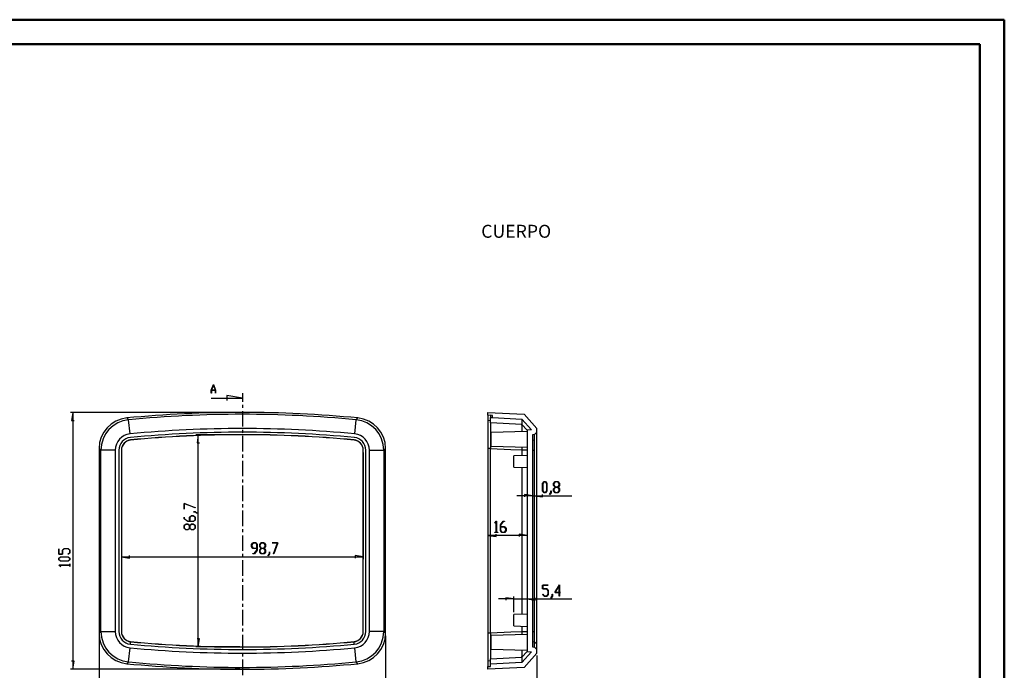
# Model space of a CAD drawing. Units: millimetres. Extents: x 0 to 841, y 0 to 594.
# Drawn here: x 439 to 841, y 328 to 594 of the extents above; entities that cross this region are included whole.
import ezdxf

# ---------------------------------------------------------------- set-up
doc = ezdxf.new("R2010")
doc.units = ezdxf.units.MM
doc.layers.add('LAYER_1', color=179, linetype='Continuous')
doc.layers.add('SLD-0', color=179, linetype='Continuous')
doc.styles.add('SLDTEXTSTYLE0', font='TXT', dxfattribs={"width": 0.75})

msp = doc.modelspace()

# ---------------------------------------------------------------- linework, layer by layer
at = {"color": 7, "linetype": 'Continuous', "lineweight": 50}
for p, q in [((0.08, 594.04), (841.14, 594.04)), ((841.14, 0.04), (841.14, 594.04)), ((25.08, 584.04), (831.14, 584.04)), ((831.14, 10.04), (831.14, 584.04))]:
    msp.add_line(p, q, dxfattribs=at)
at = {"layer": 'LAYER_1'}
for p, q in [((528.97, 433.49), (459.76, 433.49)), ((460.76, 433.49), (460.25, 430.19)), ((460.76, 433.49), (460.76, 328.49)), ((460.25, 430.19), (461.27, 430.19)), ((528.97, 424.35), (510.97, 424.35)), ((511.97, 424.35), (511.46, 421.05)), ((511.97, 337.63), (511.97, 424.35)), ((529.97, 424.4), (529.97, 424.35)), ((511.46, 421.05), (512.48, 421.05)), ((480.61, 417.09), (480.61, 373.44)), ((579.33, 417.09), (579.33, 373.44)), ((652.6, 404.47), (653.18, 405.25)), ((652.6, 401.43), (652.6, 404.47)), ((653.21, 405.15), (652.67, 404.43)), ((652.67, 404.43), (652.67, 401.47)), ((653.18, 405.25), (653.77, 405.25)), ((653.75, 405.15), (653.21, 405.15)), ((654.28, 404.43), (653.75, 405.15)), ((653.77, 405.25), (654.36, 404.47)), ((654.28, 401.47), (654.28, 404.43)), ((654.36, 404.47), (654.36, 401.43)), ((657.1, 404.47), (657.69, 405.25)), ((657.1, 403.68), (657.1, 404.47)), ((657.65, 402.95), (657.1, 403.68)), ((657.1, 402.22), (657.65, 402.95)), ((657.1, 401.43), (657.1, 402.22)), ((657.71, 405.15), (657.18, 404.43)), ((657.18, 404.43), (657.18, 403.72)), ((657.18, 403.72), (657.71, 403)), ((657.71, 402.9), (657.18, 402.18)), ((657.18, 402.18), (657.18, 401.47)), ((657.69, 405.25), (658.84, 405.25)), ((658.81, 405.15), (657.71, 405.15)), ((657.71, 403), (658.81, 403)), ((658.81, 402.9), (657.71, 402.9)), ((659.35, 404.43), (658.81, 405.15)), ((658.81, 403), (659.35, 403.72)), ((659.35, 402.18), (658.81, 402.9)), ((658.84, 405.25), (659.43, 404.47)), ((659.43, 403.68), (658.88, 402.95)), ((658.88, 402.95), (659.43, 402.22)), ((659.35, 403.72), (659.35, 404.43)), ((659.35, 401.47), (659.35, 402.18)), ((659.43, 404.47), (659.43, 403.68)), ((659.43, 402.22), (659.43, 401.43)), ((648.46, 399.45), (642.11, 399.45)), ((648.46, 399.45), (645.16, 399.96)), ((645.16, 399.96), (645.16, 398.94)), ((648.46, 399.45), (649.26, 399.45)), ((649.26, 399.45), (652.57, 398.94)), ((649.26, 399.45), (664.57, 399.45)), ((652.57, 398.94), (652.57, 399.96)), ((653.18, 400.65), (652.6, 401.43)), ((652.67, 401.47), (653.21, 400.75)), ((653.77, 400.65), (653.18, 400.65)), ((653.21, 400.75), (653.75, 400.75)), ((653.75, 400.75), (654.28, 401.47)), ((654.36, 401.43), (653.77, 400.65)), ((655.42, 399.99), (655.98, 400.72)), ((655.48, 399.92), (655.42, 399.99)), ((656.05, 400.68), (655.48, 399.92)), ((655.98, 400.72), (655.98, 401.45)), ((655.98, 401.45), (656.05, 401.45)), ((656.05, 401.45), (656.05, 400.68)), ((657.69, 400.65), (657.1, 401.43)), ((657.18, 401.47), (657.71, 400.75)), ((658.84, 400.65), (657.69, 400.65)), ((657.71, 400.75), (658.81, 400.75)), ((658.81, 400.75), (659.35, 401.47)), ((659.43, 401.43), (658.84, 400.65)), ((506.17, 396.31), (510.74, 394.59)), ((506.17, 394), (506.17, 396.31)), ((510.69, 394.53), (506.26, 396.19)), ((506.26, 396.19), (506.26, 394)), ((510.74, 394.59), (510.69, 394.53)), ((506.26, 394), (506.17, 394)), ((506.17, 390.05), (506.17, 390.62)), ((506.17, 390.62), (506.26, 390.62)), ((507.7, 388.9), (506.17, 390.05)), ((506.26, 390.62), (506.26, 390.08)), ((506.26, 390.08), (507.74, 388.97)), ((508.42, 390.64), (509.2, 391.22)), ((508.42, 388.97), (508.42, 390.64)), ((509.23, 391.15), (508.52, 390.61)), ((508.52, 390.61), (508.52, 388.97)), ((509.2, 391.22), (509.98, 391.22)), ((509.95, 391.15), (509.23, 391.15)), ((510.66, 390.61), (509.95, 391.15)), ((509.97, 392.84), (509.97, 392.91)), ((509.97, 392.91), (510.73, 392.91)), ((510.69, 392.84), (509.97, 392.84)), ((509.98, 391.22), (510.76, 390.64)), ((510.66, 389.51), (510.66, 390.61)), ((511.42, 392.28), (510.69, 392.84)), ((510.73, 392.91), (511.5, 392.34)), ((510.76, 390.64), (510.76, 389.48)), ((511.5, 392.34), (511.42, 392.28)), ((506.17, 387.26), (506.95, 387.85)), ((506.17, 386.11), (506.17, 387.26)), ((506.95, 385.52), (506.17, 386.11)), ((506.99, 387.77), (506.27, 387.23)), ((506.27, 387.23), (506.27, 386.14)), ((506.27, 386.14), (506.99, 385.6)), ((506.95, 387.85), (507.74, 387.85)), ((507.7, 387.77), (506.99, 387.77)), ((509.98, 388.9), (507.7, 388.9)), ((508.42, 387.23), (507.7, 387.77)), ((507.7, 385.6), (508.42, 386.14)), ((507.74, 388.97), (508.42, 388.97)), ((507.74, 387.85), (508.46, 387.3)), ((508.46, 386.07), (507.74, 385.52)), ((508.42, 386.14), (508.42, 387.23)), ((508.46, 387.3), (509.2, 387.85)), ((509.2, 385.52), (508.46, 386.07)), ((508.52, 388.97), (509.95, 388.97)), ((509.23, 387.77), (508.52, 387.23)), ((508.52, 387.23), (508.52, 386.14)), ((508.52, 386.14), (509.23, 385.6)), ((509.2, 387.85), (509.98, 387.85)), ((509.95, 387.77), (509.23, 387.77)), ((509.95, 388.97), (510.66, 389.51)), ((510.66, 387.23), (509.95, 387.77)), ((509.95, 385.6), (510.66, 386.14)), ((510.76, 389.48), (509.98, 388.9)), ((509.98, 387.85), (510.76, 387.26)), ((510.76, 386.11), (509.98, 385.52)), ((510.66, 386.14), (510.66, 387.23)), ((510.76, 387.26), (510.76, 386.11)), ((633.12, 388.26), (633.69, 389.02)), ((633.17, 388.19), (633.12, 388.26)), ((633.67, 388.85), (633.17, 388.19)), ((633.67, 384.52), (633.67, 388.85)), ((633.69, 389.02), (633.74, 389.02)), ((633.74, 389.02), (633.74, 384.52)), ((635.36, 387.49), (636.51, 389.02)), ((635.36, 385.2), (635.36, 387.49)), ((636.53, 388.92), (635.43, 387.45)), ((635.43, 387.45), (635.43, 386.77)), ((635.43, 386.77), (637.1, 386.77)), ((637.07, 386.67), (635.43, 386.67)), ((635.43, 386.67), (635.43, 385.24)), ((636.51, 389.02), (637.08, 389.02)), ((637.08, 388.92), (636.53, 388.92)), ((637.61, 385.95), (637.07, 386.67)), ((637.08, 389.02), (637.08, 388.92)), ((637.1, 386.77), (637.68, 385.99)), ((507.74, 385.52), (506.95, 385.52)), ((506.99, 385.6), (507.7, 385.6)), ((509.98, 385.52), (509.2, 385.52)), ((509.23, 385.6), (509.95, 385.6)), ((630.26, 383.22), (633.57, 382.71)), ((646.26, 383.22), (630.26, 383.22)), ((633.14, 384.43), (633.14, 384.52)), ((633.14, 384.52), (633.67, 384.52)), ((634.27, 384.43), (633.14, 384.43)), ((633.57, 382.71), (633.57, 383.73)), ((633.74, 384.52), (634.27, 384.52)), ((634.27, 384.52), (634.27, 384.43)), ((635.94, 384.43), (635.36, 385.2)), ((635.43, 385.24), (635.97, 384.52)), ((637.1, 384.43), (635.94, 384.43)), ((635.97, 384.52), (637.07, 384.52)), ((637.07, 384.52), (637.61, 385.24)), ((637.68, 385.2), (637.1, 384.43)), ((637.61, 385.24), (637.61, 385.95)), ((637.68, 385.99), (637.68, 385.2)), ((646.26, 383.22), (642.96, 383.73)), ((642.96, 383.73), (642.96, 382.71)), ((533.7, 379.46), (534.29, 380.24)), ((533.7, 378.67), (533.7, 379.46)), ((534.29, 377.89), (533.7, 378.67)), ((534.32, 380.14), (533.78, 379.42)), ((533.78, 379.42), (533.78, 378.71)), ((533.78, 378.71), (534.32, 377.99)), ((534.29, 380.24), (535.44, 380.24)), ((535.41, 380.14), (534.32, 380.14)), ((534.32, 377.99), (535.95, 377.99)), ((535.95, 379.42), (535.41, 380.14)), ((535.44, 380.24), (536.03, 379.46)), ((535.95, 377.99), (535.95, 379.42)), ((536.03, 379.46), (536.03, 377.18)), ((537.08, 379.46), (537.67, 380.24)), ((537.08, 378.67), (537.08, 379.46)), ((537.63, 377.95), (537.08, 378.67)), ((537.69, 380.14), (537.16, 379.42)), ((537.16, 379.42), (537.16, 378.71)), ((537.16, 378.71), (537.69, 377.99)), ((537.67, 380.24), (538.82, 380.24)), ((538.79, 380.14), (537.69, 380.14)), ((537.69, 377.99), (538.79, 377.99)), ((539.33, 379.42), (538.79, 380.14)), ((538.79, 377.99), (539.33, 378.71)), ((538.82, 380.24), (539.4, 379.46)), ((539.4, 378.67), (538.85, 377.95)), ((539.33, 378.71), (539.33, 379.42)), ((539.4, 379.46), (539.4, 378.67)), ((542.18, 380.15), (542.18, 380.24)), ((542.18, 380.24), (544.49, 380.24)), ((544.37, 380.15), (542.18, 380.15)), ((542.71, 375.72), (544.37, 380.15)), ((544.49, 380.24), (542.77, 375.67)), ((454.96, 375.5), (454.96, 377.79)), ((454.96, 377.79), (455.06, 377.79)), ((456.56, 375.5), (454.96, 375.5)), ((454.96, 373.86), (455.74, 374.45)), ((455.06, 377.79), (455.06, 375.58)), ((455.06, 375.58), (456.46, 375.58)), ((455.78, 374.37), (455.06, 373.83)), ((455.74, 374.45), (458.78, 374.45)), ((458.74, 374.37), (455.78, 374.37)), ((456.46, 377.24), (457.24, 377.83)), ((456.46, 375.58), (456.46, 377.24)), ((457.28, 377.75), (456.56, 377.21)), ((456.56, 377.21), (456.56, 375.5)), ((457.24, 377.83), (458.78, 377.83)), ((458.74, 377.75), (457.28, 377.75)), ((458.72, 375.57), (459.46, 376.11)), ((458.8, 375.51), (458.72, 375.57)), ((459.46, 377.21), (458.74, 377.75)), ((459.46, 373.83), (458.74, 374.37)), ((458.78, 377.83), (459.55, 377.24)), ((458.78, 374.45), (459.55, 373.86)), ((459.55, 376.09), (458.8, 375.51)), ((459.46, 376.11), (459.46, 377.21)), ((459.55, 377.24), (459.55, 376.09)), ((480.61, 374.44), (483.91, 373.93)), ((480.61, 374.44), (579.33, 374.44)), ((483.91, 373.93), (483.91, 374.95)), ((535.95, 377.89), (534.29, 377.89)), ((534.3, 375.65), (534.3, 375.75)), ((534.3, 375.75), (534.85, 375.75)), ((534.88, 375.65), (534.3, 375.65)), ((534.85, 375.75), (535.95, 377.21)), ((536.03, 377.18), (534.88, 375.65)), ((535.95, 377.21), (535.95, 377.89)), ((537.08, 377.21), (537.63, 377.95)), ((537.08, 376.43), (537.08, 377.21)), ((537.67, 375.65), (537.08, 376.43)), ((537.69, 377.89), (537.16, 377.18)), ((537.16, 377.18), (537.16, 376.46)), ((537.16, 376.46), (537.69, 375.75)), ((538.82, 375.65), (537.67, 375.65)), ((538.79, 377.89), (537.69, 377.89)), ((537.69, 375.75), (538.79, 375.75)), ((539.33, 377.18), (538.79, 377.89)), ((538.79, 375.75), (539.33, 376.46)), ((539.4, 376.43), (538.82, 375.65)), ((538.85, 377.95), (539.4, 377.21)), ((539.33, 376.46), (539.33, 377.18)), ((539.4, 377.21), (539.4, 376.43)), ((540.46, 374.99), (541.02, 375.72)), ((540.52, 374.91), (540.46, 374.99)), ((541.09, 375.68), (540.52, 374.91)), ((541.02, 375.72), (541.02, 376.44)), ((541.02, 376.44), (541.09, 376.44)), ((541.09, 376.44), (541.09, 375.68)), ((542.77, 375.67), (542.71, 375.72)), ((579.33, 374.44), (576.02, 374.95)), ((576.02, 374.95), (576.02, 373.93)), ((454.96, 373.27), (454.96, 373.86)), ((455.74, 372.69), (454.96, 373.27)), ((454.96, 371.02), (454.96, 371.07)), ((454.96, 371.07), (459.46, 371.07)), ((455.72, 370.44), (454.96, 371.02)), ((455.06, 373.83), (455.06, 373.3)), ((455.06, 373.3), (455.78, 372.76)), ((459.46, 371), (455.13, 371)), ((455.13, 371), (455.8, 370.5)), ((455.8, 370.5), (455.72, 370.44)), ((458.78, 372.69), (455.74, 372.69)), ((455.78, 372.76), (458.74, 372.76)), ((458.74, 372.76), (459.46, 373.3)), ((459.55, 373.27), (458.78, 372.69)), ((459.46, 373.3), (459.46, 373.83)), ((459.46, 371.07), (459.46, 371.6)), ((459.46, 371.6), (459.55, 371.6)), ((459.46, 370.47), (459.46, 371)), ((459.55, 370.47), (459.46, 370.47)), ((459.55, 373.86), (459.55, 373.27)), ((459.55, 371.6), (459.55, 370.47)), ((652.6, 361.34), (652.6, 362.93)), ((652.6, 362.93), (654.88, 362.93)), ((654.88, 362.84), (652.67, 362.84)), ((652.67, 362.84), (652.67, 361.44)), ((654.88, 362.93), (654.88, 362.84)), ((657.62, 359.84), (659.42, 363.03)), ((659.35, 362.73), (657.77, 359.93)), ((659.35, 359.93), (659.35, 362.73)), ((659.42, 363.03), (659.42, 359.93)), ((640.86, 351.9), (640.86, 358.23)), ((654.31, 361.34), (652.6, 361.34)), ((652.61, 359.1), (652.66, 359.17)), ((653.18, 358.34), (652.61, 359.1)), ((652.66, 359.17), (653.21, 358.44)), ((652.67, 361.44), (654.34, 361.44)), ((654.34, 358.34), (653.18, 358.34)), ((653.21, 358.44), (654.31, 358.44)), ((654.85, 360.62), (654.31, 361.34)), ((654.31, 358.44), (654.85, 359.15)), ((654.34, 361.44), (654.92, 360.66)), ((654.92, 359.12), (654.34, 358.34)), ((654.85, 359.15), (654.85, 360.62)), ((654.92, 360.66), (654.92, 359.12)), ((655.98, 357.68), (656.54, 358.41)), ((656.61, 358.37), (656.04, 357.6)), ((656.54, 358.41), (656.54, 359.14)), ((656.54, 359.14), (656.61, 359.14)), ((656.61, 359.14), (656.61, 358.37)), ((659.35, 359.84), (657.62, 359.84)), ((657.77, 359.93), (659.35, 359.93)), ((659.35, 358.39), (659.35, 359.84)), ((659.42, 358.39), (659.35, 358.39)), ((659.42, 359.93), (659.95, 359.93)), ((659.95, 359.84), (659.42, 359.84)), ((659.42, 359.84), (659.42, 358.39)), ((659.95, 359.93), (659.95, 359.84)), ((640.86, 357.23), (634.51, 357.23)), ((640.86, 357.23), (637.56, 357.74)), ((637.56, 357.74), (637.56, 356.73)), ((640.86, 357.23), (646.26, 357.23)), ((646.26, 357.23), (649.57, 356.73)), ((646.26, 357.23), (664.57, 357.23)), ((649.57, 356.73), (649.57, 357.74)), ((656.04, 357.6), (655.98, 357.68)), ((471.47, 342.2), (471.47, 317.49)), ((588.47, 342.2), (588.47, 317.49)), ((512.48, 340.94), (511.46, 340.94)), ((511.97, 337.63), (512.48, 340.94)), ((528.97, 337.63), (510.97, 337.63)), ((529.97, 337.59), (529.97, 337.63)), ((650.26, 334.09), (650.26, 317.49)), ((461.27, 331.8), (460.25, 331.8)), ((460.76, 328.49), (461.27, 331.8)), ((528.97, 328.49), (459.76, 328.49))]:
    msp.add_line(p, q, dxfattribs=at)
at = {"layer": 'SLD-0'}
for p, q in [((517.27, 442.58), (518.14, 444.9)), ((517.27, 441.4), (517.27, 442.58)), ((519.01, 442.53), (517.32, 442.53)), ((517.32, 442.53), (517.32, 441.4)), ((518.17, 444.81), (517.34, 442.6)), ((517.34, 442.6), (519, 442.6)), ((518.14, 444.9), (518.2, 444.9)), ((519, 442.6), (518.17, 444.81)), ((518.2, 444.9), (519.07, 442.58)), ((519.01, 441.4), (519.01, 442.53)), ((519.07, 442.58), (519.07, 441.4)), ((517.32, 441.4), (517.27, 441.4)), ((517.27, 439.34), (529.97, 439.34)), ((519.07, 441.4), (519.01, 441.4)), ((529.97, 439.34), (523.62, 440.36)), ((523.62, 440.36), (523.62, 438.32)), ((529.97, 441.34), (529.97, 437.85)), ((529.97, 436.58), (529.97, 435.31)), ((482.75, 431.22), (483.54, 430.51)), ((484.09, 424.72), (483.54, 430.51)), ((529.97, 434.04), (529.97, 427.69)), ((575.84, 424.72), (576.39, 430.51)), ((576.39, 430.51), (577.18, 431.22)), ((630.26, 432.39), (630.26, 433.49)), ((630.26, 433.49), (645.07, 432.72)), ((632.11, 432.29), (630.26, 432.39)), ((630.26, 432.39), (630.26, 430.12)), ((632.11, 432.29), (631.36, 432.33)), ((631.36, 432.33), (631.36, 431.43)), ((631.36, 429.17), (631.36, 431.43)), ((631.36, 431.43), (632.11, 431.39)), ((632.11, 431.39), (632.11, 432.29)), ((632.11, 431.39), (644.13, 430.76)), ((632.11, 431.39), (632.11, 431.39)), ((648.08, 426.34), (644.13, 430.76)), ((644.13, 430.76), (644.13, 428.57)), ((650.26, 426.9), (645.07, 432.72)), ((529.97, 426.42), (529.97, 425.15)), ((631.36, 430.06), (630.26, 430.12)), ((630.26, 430.12), (630.26, 418.79)), ((644.14, 428.56), (631.36, 429.17)), ((631.36, 429.17), (631.36, 418.73)), ((646.26, 426.19), (644.13, 428.57)), ((648.08, 426.34), (646.26, 426.24)), ((646.26, 426.24), (646.26, 335.75)), ((650.26, 425.4), (650.26, 426.9)), ((484.33, 422.19), (484.33, 422.23)), ((529.97, 423.88), (529.97, 417.53)), ((575.6, 422.19), (575.61, 422.23)), ((646.14, 425.74), (631.56, 425.23)), ((631.56, 419.76), (631.56, 425.23)), ((646.26, 425.72), (646.14, 425.73)), ((649.26, 424.4), (648.46, 424.35)), ((648.46, 424.35), (648.46, 337.63)), ((648.46, 422.19), (649.26, 422.23)), ((650.26, 425.4), (649.26, 424.4)), ((649.26, 422.23), (649.26, 424.4)), ((649.26, 418.09), (649.26, 422.23)), ((650.26, 423.22), (650.26, 425.4)), ((650.26, 418.09), (650.26, 423.22)), ((471.96, 418.34), (471.47, 418.79)), ((471.47, 418.79), (471.47, 343.2)), ((472.24, 418.09), (471.96, 418.34)), ((587.97, 418.34), (587.69, 418.09)), ((588.47, 418.79), (587.97, 418.34)), ((588.47, 343.2), (588.47, 418.79)), ((631.36, 418.79), (630.26, 418.79)), ((630.26, 418.79), (630.26, 343.2)), ((631.36, 418.73), (639.64, 418.34)), ((631.36, 343.25), (631.36, 418.73)), ((631.56, 419.76), (646.26, 419.24)), ((639.64, 418.34), (644.13, 418.13)), ((644.14, 418.46), (644.13, 418.13)), ((644.16, 419.32), (644.14, 418.46)), ((478.06, 418.09), (472.24, 418.09)), ((472.24, 343.9), (472.24, 418.09)), ((478.06, 418.09), (478.06, 343.9)), ((479.56, 418.09), (479.56, 343.9)), ((480.56, 418.09), (480.56, 343.9)), ((480.61, 418.09), (480.56, 418.09)), ((480.61, 418.09), (480.61, 412.29)), ((529.97, 416.26), (529.97, 414.99)), ((579.33, 418.09), (579.37, 418.09)), ((579.33, 415.73), (579.33, 418.09)), ((579.33, 392.54), (579.33, 415.73)), ((579.37, 343.9), (579.37, 418.09)), ((580.37, 343.9), (580.37, 418.09)), ((581.87, 343.9), (581.87, 418.09)), ((581.87, 418.09), (587.69, 418.09)), ((587.69, 418.09), (587.69, 343.9)), ((646.26, 415.94), (640.86, 415.8)), ((640.86, 411.08), (640.86, 415.8)), ((644.13, 418.13), (644.13, 415.89)), ((646.26, 418.09), (644.13, 418.09)), ((648.46, 418.09), (649.26, 418.09)), ((649.26, 343.9), (649.26, 418.09)), ((650.26, 343.9), (650.26, 418.09)), ((480.61, 412.29), (480.61, 386.85)), ((529.97, 413.72), (529.97, 407.37)), ((640.86, 411.08), (646.26, 410.94)), ((644.13, 411), (644.13, 350.99)), ((529.97, 406.1), (529.97, 404.83)), ((529.97, 403.56), (529.97, 397.21)), ((529.97, 395.94), (529.97, 394.67)), ((529.97, 393.4), (529.97, 387.05)), ((579.33, 380.94), (579.33, 392.54)), ((480.61, 386.85), (480.61, 381.05)), ((529.97, 385.78), (529.97, 384.51)), ((529.97, 383.24), (529.97, 376.89)), ((480.61, 381.05), (480.61, 369.45)), ((579.33, 375.14), (579.33, 380.94)), ((529.97, 375.62), (529.97, 374.35)), ((579.33, 349.7), (579.33, 375.14)), ((529.97, 373.08), (529.97, 366.73)), ((480.61, 369.45), (480.61, 346.26)), ((529.97, 365.46), (529.97, 364.19)), ((529.97, 362.92), (529.97, 356.57)), ((529.97, 355.3), (529.97, 354.03)), ((529.97, 352.76), (529.97, 346.41)), ((646.26, 351.04), (640.86, 350.9)), ((640.86, 348.54), (640.86, 350.9)), ((480.61, 346.26), (480.61, 343.9)), ((579.33, 343.9), (579.33, 349.7)), ((640.86, 346.18), (640.86, 348.54)), ((640.86, 346.18), (646.26, 346.04)), ((644.13, 346.1), (644.13, 343.86)), ((471.47, 343.2), (471.96, 343.65)), ((471.96, 343.65), (472.24, 343.9)), ((472.24, 343.9), (478.06, 343.9)), ((480.61, 343.9), (480.56, 343.9)), ((529.97, 345.14), (529.97, 343.87)), ((529.97, 342.6), (529.97, 336.25)), ((579.33, 343.9), (579.37, 343.9)), ((587.69, 343.9), (581.87, 343.9)), ((587.69, 343.9), (587.97, 343.65)), ((587.97, 343.65), (588.47, 343.2)), ((631.36, 343.2), (630.26, 343.2)), ((630.26, 343.2), (630.26, 331.87)), ((639.64, 343.65), (631.36, 343.25)), ((631.36, 343.25), (631.36, 332.82)), ((646.26, 342.74), (631.56, 342.23)), ((631.56, 339.49), (631.56, 342.23)), ((644.13, 343.86), (639.64, 343.65)), ((644.13, 343.9), (646.26, 343.9)), ((644.13, 343.86), (644.15, 343.25)), ((644.15, 343.25), (644.16, 342.67)), ((648.46, 343.9), (649.26, 343.9)), ((649.26, 339.76), (649.26, 343.9)), ((650.26, 338.76), (650.26, 343.9)), ((484.23, 338.76), (484.33, 339.76)), ((484.33, 339.8), (484.33, 339.76)), ((575.6, 339.8), (575.6, 339.76)), ((575.7, 338.76), (575.6, 339.76)), ((631.56, 336.76), (631.56, 339.49)), ((648.46, 339.8), (649.26, 339.76)), ((650.26, 338.76), (649.26, 339.76)), ((649.26, 337.59), (649.26, 339.76)), ((650.26, 336.59), (650.26, 338.76)), ((483.54, 331.47), (484.09, 337.27)), ((529.97, 334.98), (529.97, 333.71)), ((576.39, 331.47), (575.84, 337.27)), ((631.56, 336.76), (646.15, 336.25)), ((644.13, 333.42), (646.24, 335.77)), ((644.13, 331.22), (648.08, 335.65)), ((645.07, 329.27), (650.26, 335.09)), ((646.15, 336.27), (646.26, 336.26)), ((646.26, 335.75), (648.08, 335.65)), ((648.46, 337.63), (649.26, 337.59)), ((649.26, 337.59), (650.26, 336.59)), ((650.26, 335.09), (650.26, 336.59)), ((483.54, 331.47), (482.75, 330.77)), ((529.97, 332.44), (529.97, 326.09)), ((577.18, 330.77), (576.39, 331.47)), ((631.36, 331.93), (630.26, 331.87)), ((630.26, 331.87), (630.26, 329.6)), ((631.36, 332.82), (644.14, 333.42)), ((631.36, 330.55), (631.36, 332.82)), ((644.13, 331.22), (631.36, 330.55)), ((631.36, 329.65), (631.36, 330.55)), ((644.13, 333.42), (644.13, 331.22)), ((630.26, 329.6), (631.36, 329.65)), ((630.26, 328.49), (630.26, 329.6)), ((645.07, 329.27), (630.26, 328.49))]:
    msp.add_line(p, q, dxfattribs=at)
for centre, radius, start, end in [((483.95, 418.79), 12.48, 95.5165, 180.0061), ((484.74, 418.07), 12.5, 95.5066, 179.9315), ((529.97, -57.15), 490.64, 84.4774, 95.5226), ((529.97, -57.15), 489.87, 84.562, 95.438), ((575.19, 418.07), 12.5, 0.0685, 84.4934), ((575.98, 418.79), 12.48, 359.9939, 84.4835), ((529.97, -57.15), 484.04, 84.562, 95.438), ((612.24, 426.25), 31.98, 358.9583, 4.1472), ((484.73, 418.08), 6.66, 95.4578, 179.9802), ((484.72, 418.09), 5.16, 95.4343, 179.9998), ((484.73, 418.08), 4.17, 95.5216, 179.9065), ((529.97, -57.15), 482.54, 84.5617, 95.4382), ((529.97, -57.35), 481.75, 84.5639, 95.4361), ((529.97, -57.35), 481.7, 84.5639, 95.4362), ((575.2, 418.08), 4.17, 0.0837, 84.4683), ((575.21, 418.09), 5.16, 359.9964, 84.5617), ((575.2, 418.08), 6.66, 0.0198, 84.5422), ((484.73, 418.08), 4.12, 95.5325, 179.8954), ((575.2, 418.08), 4.12, 0.0864, 84.4654), ((483.95, 343.19), 12.48, 179.9939, 264.4835), ((484.74, 343.92), 12.5, 180.0685, 264.4934), ((484.73, 343.9), 6.66, 180.0198, 264.5422), ((484.72, 343.9), 5.16, 179.9964, 264.5617), ((484.73, 343.9), 4.16, 180.0731, 264.4903), ((484.73, 343.9), 4.12, 180.0704, 264.4914), ((575.21, 343.9), 4.16, 275.5034, 359.9152), ((575.2, 343.9), 4.12, 275.5116, 359.9067), ((575.21, 343.9), 5.16, 275.4344, 359.9997), ((575.2, 343.9), 6.66, 275.4578, 359.9802), ((575.19, 343.92), 12.5, 275.5066, 359.9315), ((575.99, 343.19), 12.48, 275.5062, 0.0164), ((529.97, 819.14), 482.54, 264.5617, 275.4382), ((529.97, 819.15), 481.52, 264.5617, 275.4382), ((529.97, 819.13), 481.54, 264.5615, 275.4384), ((529.97, 819.14), 484.04, 264.562, 275.438), ((611.38, 335.76), 32.84, 355.9064, 0.9594), ((529.97, 819.14), 490.64, 264.4774, 275.5226), ((529.97, 819.14), 489.87, 264.562, 275.438)]:
    msp.add_arc(centre, radius, start, end, dxfattribs=at)

# ---------------------------------------------------------------- texts
at = {"layer": 'LAYER_1', "insert": (627.51, 510.18), "char_height": 5.292, "attachment_point": 1, "style": 'SLDTEXTSTYLE0'}
msp.add_mtext('CUERPO', dxfattribs=at)

doc.saveas('drawing.dxf')
